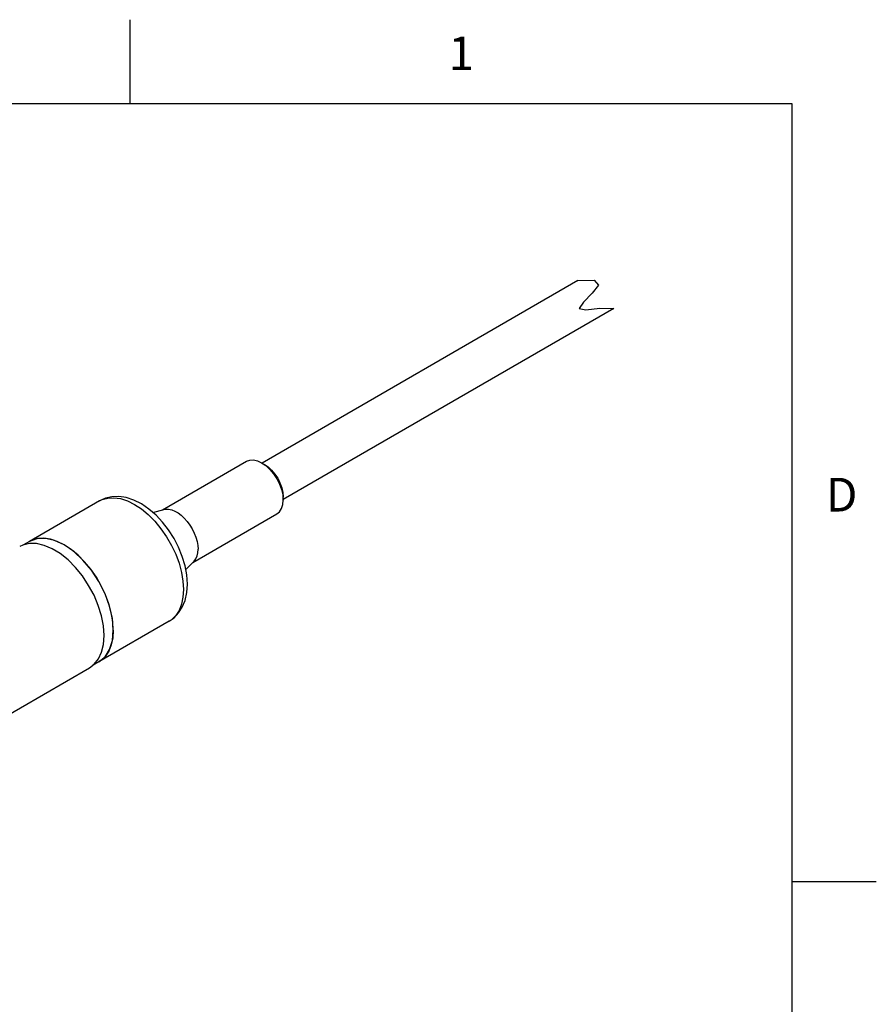
# Model space of a CAD drawing. Units: inches. Extents: x 0.4 to 16.6, y 0.6 to 10.4.
# Drawn here: x 14.1 to 16.6, y 7.4 to 10.4 of the extents above; entities that cross this region are included whole.
import ezdxf

# ---------------------------------------------------------------- set-up
doc = ezdxf.new("R2010")
doc.units = ezdxf.units.IN
doc.header["$LTSCALE"] = 0.935
doc.header["$MEASUREMENT"] = 0
doc.layers.get('0').update_dxf_attribs({"linetype": 'CONTINUOUS'})
for name, color, linetype in [('02___PRT_ALL_AXES', 7, 'CONTINUOUS'), ('AXIS', 7, 'CONTINUOUS'), ('AXIS_COSMETIC_THREADS', 7, 'CONTINUOUS')]:
    doc.layers.add(name, color=color, linetype=linetype)
doc.styles.add('TEXTSTYLE_2', font='txt', dxfattribs={"width": 0.8})

msp = doc.modelspace()

# ---------------------------------------------------------------- linework, layer by layer
at = {"color": 7, "linetype": 'CONTINUOUS'}
for p, q in [((14.41, 10.112), (14.41, 10.362)), ((16.38, 10.112), (0.62, 10.112)), ((16.38, 0.887), (16.38, 10.112)), ((15.7423, 9.5861), (15.7901, 9.5871)), ((15.7901, 9.5871), (15.8035, 9.5722)), ((15.7849, 9.5486), (15.7588, 9.522)), ((15.8035, 9.5722), (15.7849, 9.5486)), ((15.7588, 9.522), (15.746, 9.5032)), ((15.746, 9.5032), (15.7656, 9.4994)), ((15.7656, 9.4994), (15.8077, 9.5045)), ((15.8077, 9.5045), (15.8488, 9.5032)), ((14.8013, 9.0445), (14.8096, 9.0397)), ((14.8641, 8.9488), (14.8653, 8.9336)), ((14.8653, 8.9336), (14.8653, 8.9433)), ((13.8215, 8.1648), (14.2895, 8.4349)), ((16.38, 7.7995), (16.63, 7.7995))]:
    msp.add_line(p, q, dxfattribs=at)
for points in [[(14.756, 9.049), (14.7657, 9.0526), (14.7768, 9.0531), (14.7888, 9.0503), (14.8013, 9.0445)], [(14.8013, 9.0445), (14.8138, 9.0359), (14.8258, 9.0248), (14.8369, 9.0115), (14.8466, 8.9967), (14.8545, 8.9809), (14.8604, 8.9647), (14.8641, 8.9488)], [(14.8096, 9.0397), (14.8205, 9.0322), (14.8309, 9.0225), (14.8406, 9.011), (14.849, 8.9982), (14.8559, 8.9844), (14.8611, 8.9703), (14.8642, 8.9564), (14.8653, 8.9433)], [(14.5804, 8.6837), (14.5786, 8.7107), (14.5735, 8.7384), (14.5653, 8.7662), (14.5542, 8.7934), (14.5406, 8.8197), (14.5247, 8.8446), (14.5068, 8.8677), (14.4871, 8.8886), (14.466, 8.9069), (14.4437, 8.922), (14.4207, 8.9334), (14.3981, 8.9407), (14.3762, 8.9439), (14.3556, 8.9432), (14.3366, 8.9388), (14.3193, 8.931)], [(14.3193, 8.931), (14.327, 8.9348), (14.3437, 8.9396), (14.362, 8.9406), (14.3815, 8.9377), (14.4019, 8.9311), (14.4227, 8.9208), (14.4435, 8.9071), (14.4639, 8.8902), (14.4834, 8.8705), (14.5017, 8.8484), (14.5184, 8.8243), (14.5331, 8.7988), (14.5456, 8.7723), (14.5556, 8.7454), (14.5629, 8.7186), (14.5673, 8.6925), (14.5688, 8.6676)], [(14.8466, 8.8922), (14.8545, 8.8988), (14.8604, 8.9082), (14.8641, 8.9199), (14.8653, 8.9336)], [(14.2895, 8.4349), (14.3032, 8.4453), (14.3158, 8.4612), (14.3251, 8.4811), (14.3307, 8.5044), (14.3326, 8.5307), (14.3306, 8.5591), (14.3248, 8.5891), (14.3154, 8.6197), (14.3026, 8.6503), (14.2867, 8.6798), (14.2682, 8.7078), (14.2475, 8.7333), (14.2253, 8.7556), (14.202, 8.7743), (14.1782, 8.7889), (14.1547, 8.7989), (14.132, 8.8042), (14.1107, 8.8045), (14.0913, 8.7999), (14.0815, 8.7952)], [(14.526, 8.573), (14.5411, 8.5838), (14.5542, 8.5977), (14.5652, 8.6149), (14.5735, 8.6352), (14.5786, 8.6584), (14.5804, 8.6837)], [(14.5688, 8.6676), (14.5673, 8.6445), (14.5629, 8.6235), (14.5556, 8.6052), (14.5456, 8.5898)], [(14.5456, 8.5898), (14.5331, 8.5777), (14.526, 8.573)]]:
    msp.add_lwpolyline(points, dxfattribs=at)
at = {"layer": '02___PRT_ALL_AXES', "color": 7, "linetype": 'CONTINUOUS'}
for p, q in [((15.7423, 9.5861), (14.8028, 9.0437)), ((15.8488, 9.5032), (14.8653, 8.9354)), ((14.3193, 8.931), (14.1105, 8.8105)), ((14.1931, 8.8105), (14.1727, 8.8172)), ((14.2139, 8.8002), (14.1931, 8.8105)), ((14.526, 8.573), (14.3172, 8.4525)), ((14.36, 8.5471), (14.3586, 8.572)), ((14.3586, 8.5239), (14.3541, 8.503)), ((14.36, 8.5471), (14.3586, 8.5239))]:
    msp.add_line(p, q, dxfattribs=at)
for points in [[(14.1349, 8.8191), (14.1182, 8.8143), (14.1105, 8.8105)], [(14.1727, 8.8172), (14.1532, 8.82), (14.1349, 8.8191)], [(14.2551, 8.7696), (14.2347, 8.7865), (14.2139, 8.8002)], [(14.3586, 8.572), (14.3541, 8.5981), (14.3468, 8.6248), (14.3368, 8.6517), (14.3243, 8.6782), (14.3096, 8.7038), (14.2929, 8.7278), (14.2746, 8.7499), (14.2551, 8.7696)], [(14.3541, 8.503), (14.3468, 8.4846), (14.3368, 8.4692)], [(14.3368, 8.4692), (14.3243, 8.4572), (14.3172, 8.4525)]]:
    msp.add_lwpolyline(points, dxfattribs=at)
at = {"layer": 'AXIS', "color": 7, "linetype": 'CONTINUOUS'}
for p, q in [((14.1105, 8.8105), (14.0928, 8.8003)), ((14.3172, 8.4525), (14.298, 8.4414))]:
    msp.add_line(p, q, dxfattribs=at)
for points in [[(14.2139, 8.8002), (14.1854, 8.8135), (14.158, 8.8197), (14.1327, 8.8187), (14.1105, 8.8105)], [(14.3172, 8.4525), (14.3354, 8.4675), (14.3489, 8.4889), (14.3572, 8.5158), (14.36, 8.5471), (14.3572, 8.5816), (14.3489, 8.6181), (14.3354, 8.6551), (14.3172, 8.6911), (14.2951, 8.7249), (14.2698, 8.7551), (14.2424, 8.7805), (14.2139, 8.8002)]]:
    msp.add_lwpolyline(points, dxfattribs=at)
at = {"layer": 'AXIS_COSMETIC_THREADS', "color": 7, "linetype": 'CONTINUOUS'}
for p, q in [((14.5061, 8.9048), (14.756, 9.049)), ((14.4774, 8.897), (14.5101, 8.9058)), ((14.5967, 8.7479), (14.8466, 8.8922)), ((14.5756, 8.7269), (14.5996, 8.7508))]:
    msp.add_line(p, q, dxfattribs=at)
for points in [[(14.5101, 8.9058), (14.5159, 8.9069), (14.5246, 8.9067), (14.5337, 8.9046), (14.5432, 8.9008), (14.5527, 8.8953), (14.5622, 8.8882), (14.5713, 8.8797), (14.58, 8.8699), (14.5879, 8.8591), (14.5949, 8.8475), (14.6009, 8.8354), (14.6056, 8.8231), (14.6091, 8.8108), (14.6113, 8.7988), (14.612, 8.7874)], [(14.5996, 8.7508), (14.6009, 8.7521), (14.6056, 8.759), (14.6091, 8.7672), (14.6113, 8.7768), (14.612, 8.7874)]]:
    msp.add_lwpolyline(points, dxfattribs=at)

# ---------------------------------------------------------------- texts
at = {"color": 7, "linetype": 'CONTINUOUS', "char_height": 0.1, "width": 0.08, "line_spacing_factor": 0.9, "style": 'TEXTSTYLE_2'}
for s, insert, attachment_point in [('1', (15.395, 10.312), 2), ('D', (16.48, 8.9995), 1)]:
    msp.add_mtext(s, dxfattribs=dict(at, insert=insert, attachment_point=attachment_point))

doc.saveas('drawing.dxf')
